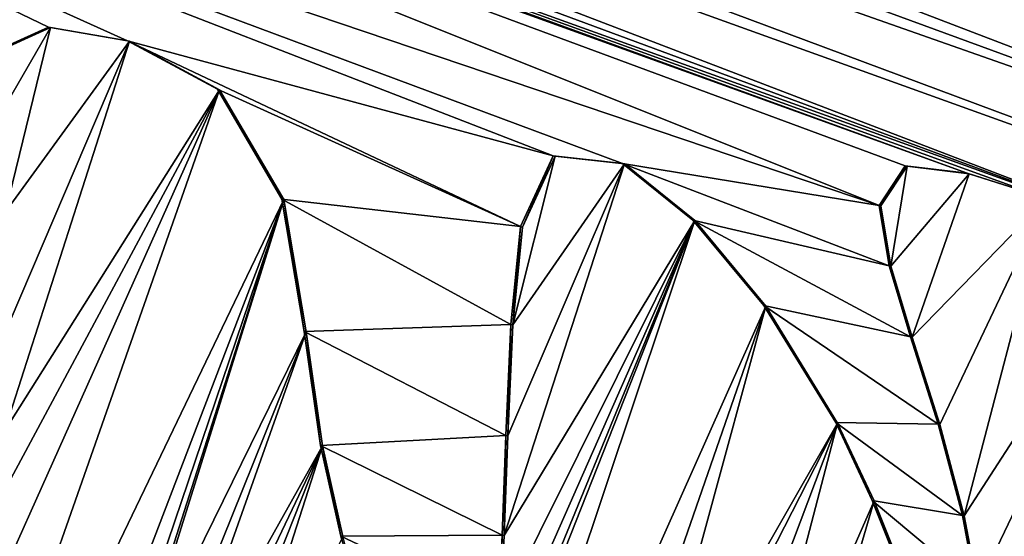
# Model space of a CAD drawing. Units: millimetres. Extents: x -25 to 187, y -4 to 251.
# Drawn here: x -4 to -2, y 41 to 42 of the extents above; entities that cross this region are included whole.
import ezdxf

# ---------------------------------------------------------------- set-up
doc = ezdxf.new("R2010")
doc.units = ezdxf.units.MM
doc.header["$LTSCALE"] = 65.185185
for name, color, linetype in [('104', 7, 'CONTINUOUS'), ('19', 7, 'CONTINUOUS'), ('2', 7, 'CONTINUOUS'), ('98', 7, 'CONTINUOUS'), ('99', 7, 'CONTINUOUS')]:
    doc.layers.add(name, color=color, linetype=linetype)

msp = doc.modelspace()

# ---------------------------------------------------------------- linework, layer by layer
at = {"layer": '104', "linetype": 'Continuous'}
for points in [[(-3.9919, 41.9294, -82.7568), (-4.0192, 42.1399, -82.753), (-3.8831, 42.3741, -82.7575), (-3.9919, 41.9294, -82.7568)], [(-4.0192, 42.1399, -82.753), (-4.0187, 42.3128, -82.751), (-3.8831, 42.3741, -82.7575), (-4.0192, 42.1399, -82.753)], [(-3.9919, 41.9294, -82.7568), (-3.8831, 42.3741, -82.7575), (-3.6923, 42.3409, -82.7679), (-3.9919, 41.9294, -82.7568)], [(-3.9944, 41.3989, -82.7626), (-3.9809, 41.6659, -82.7603), (-3.6923, 42.3409, -82.7679), (-3.9944, 41.3989, -82.7626)], [(-3.9944, 41.3989, -82.7626), (-3.6923, 42.3409, -82.7679), (-3.4751, 42.2239, -82.7804), (-3.9944, 41.3989, -82.7626)], [(-3.9809, 41.6659, -82.7603), (-3.9919, 41.9294, -82.7568), (-3.6923, 42.3409, -82.7679), (-3.9809, 41.6659, -82.7603)], [(-4.2415, 40.0421, -82.7637), (-4.4053, 40.1452, -82.7542), (-3.4751, 42.2239, -82.7804), (-4.2415, 40.0421, -82.7637)], [(-4.4053, 40.1452, -82.7542), (-4.0328, 41.1854, -82.7629), (-3.4751, 42.2239, -82.7804), (-4.4053, 40.1452, -82.7542)], [(-4.2415, 40.0421, -82.7637), (-3.4751, 42.2239, -82.7804), (-3.3197, 41.9585, -82.7912), (-4.2415, 40.0421, -82.7637)], [(-4.0328, 41.1854, -82.7629), (-3.9944, 41.3989, -82.7626), (-3.4751, 42.2239, -82.7804), (-4.0328, 41.1854, -82.7629)], [(-2.7669, 41.6564, -82.8218), (-2.7434, 41.8924, -82.8206), (-2.6643, 42.0632, -82.8227), (-2.7669, 41.6564, -82.8218)], [(-2.7669, 41.6564, -82.8218), (-2.6643, 42.0632, -82.8227), (-2.4971, 42.045, -82.8309), (-2.7669, 41.6564, -82.8218)], [(-2.7879, 41.1476, -82.8257), (-2.7791, 41.3877, -82.8238), (-2.4971, 42.045, -82.8309), (-2.7879, 41.1476, -82.8257)], [(-2.7879, 41.1476, -82.8257), (-2.4971, 42.045, -82.8309), (-2.3275, 41.9081, -82.8404), (-2.7879, 41.1476, -82.8257)], [(-2.7791, 41.3877, -82.8238), (-2.7669, 41.6564, -82.8218), (-2.4971, 42.045, -82.8309), (-2.7791, 41.3877, -82.8238)], [(-1.8538, 41.7982, -82.8635), (-1.8778, 41.9438, -82.861), (-1.8145, 42.0396, -82.863), (-1.8538, 41.7982, -82.8635)], [(-1.8538, 41.7982, -82.8635), (-1.8145, 42.0396, -82.863), (-1.6647, 42.0211, -82.87), (-1.8538, 41.7982, -82.8635)], [(-1.8023, 41.6266, -82.8674), (-1.8538, 41.7982, -82.8635), (-1.6647, 42.0211, -82.87), (-1.8023, 41.6266, -82.8674)], [(-1.8023, 41.6266, -82.8674), (-1.6647, 42.0211, -82.87), (-1.4764, 41.9612, -82.8791), (-1.8023, 41.6266, -82.8674)], [(-4.059, 40.0306, -82.7732), (-4.2415, 40.0421, -82.7637), (-3.3197, 41.9585, -82.7912), (-4.059, 40.0306, -82.7732)], [(-3.9292, 40.1599, -82.7786), (-4.059, 40.0306, -82.7732), (-3.3197, 41.9585, -82.7912), (-3.9292, 40.1599, -82.7786)], [(-3.7144, 40.7241, -82.784), (-3.9292, 40.1599, -82.7786), (-3.3197, 41.9585, -82.7912), (-3.7144, 40.7241, -82.784)], [(-3.689, 40.7769, -82.7848), (-3.7144, 40.7241, -82.784), (-3.3197, 41.9585, -82.7912), (-3.689, 40.7769, -82.7848)], [(-3.689, 40.7769, -82.7848), (-3.3197, 41.9585, -82.7912), (-3.2654, 41.639, -82.7973), (-3.689, 40.7769, -82.7848)], [(-1.7353, 41.4154, -82.8722), (-1.8023, 41.6266, -82.8674), (-1.4764, 41.9612, -82.8791), (-1.7353, 41.4154, -82.8722)], [(-1.6765, 41.1947, -82.8768), (-1.7353, 41.4154, -82.8722), (-1.4764, 41.9612, -82.8791), (-1.6765, 41.1947, -82.8768)], [(-1.6765, 41.1947, -82.8768), (-1.4764, 41.9612, -82.8791), (-1.232, 41.8825, -82.8906), (-1.6765, 41.1947, -82.8768)], [(-2.8368, 40.6179, -82.8282), (-2.3275, 41.9081, -82.8404), (-3.122, 39.5333, -82.824), (-2.8368, 40.6179, -82.8282)], [(-2.3275, 41.9081, -82.8404), (-2.1557, 41.7014, -82.8504), (-3.122, 39.5333, -82.824), (-2.3275, 41.9081, -82.8404)], [(-2.8368, 40.6179, -82.8282), (-2.8192, 40.7083, -82.8282), (-2.3275, 41.9081, -82.8404), (-2.8368, 40.6179, -82.8282)], [(-2.8192, 40.7083, -82.8282), (-2.8064, 40.822, -82.8278), (-2.3275, 41.9081, -82.8404), (-2.8192, 40.7083, -82.8282)], [(-2.8064, 40.822, -82.8278), (-2.7963, 40.9653, -82.827), (-2.3275, 41.9081, -82.8404), (-2.8064, 40.822, -82.8278)], [(-2.7963, 40.9653, -82.827), (-2.7879, 41.1476, -82.8257), (-2.3275, 41.9081, -82.8404), (-2.7963, 40.9653, -82.827)], [(-1.6441, 41.0214, -82.8796), (-1.6765, 41.1947, -82.8768), (-1.232, 41.8825, -82.8906), (-1.6441, 41.0214, -82.8796)], [(-1.6267, 40.8875, -82.8815), (-1.6441, 41.0214, -82.8796), (-1.232, 41.8825, -82.8906), (-1.6267, 40.8875, -82.8815)], [(-1.6176, 40.7821, -82.8827), (-1.6267, 40.8875, -82.8815), (-1.232, 41.8825, -82.8906), (-1.6176, 40.7821, -82.8827)], [(-1.6176, 40.7821, -82.8827), (-1.232, 41.8825, -82.8906), (-0.9993, 41.7925, -82.9014), (-1.6176, 40.7821, -82.8827)], [(-1.6448, 40.5257, -82.8836), (-0.9993, 41.7925, -82.9014), (-1.9187, 39.6339, -82.8783), (-1.6448, 40.5257, -82.8836)], [(-0.9993, 41.7925, -82.9014), (-1.2095, 41.1793, -82.8973), (-1.9187, 39.6339, -82.8783), (-0.9993, 41.7925, -82.9014)], [(-1.6448, 40.5257, -82.8836), (-1.6132, 40.6304, -82.8841), (-0.9993, 41.7925, -82.9014), (-1.6448, 40.5257, -82.8836)], [(-1.6137, 40.6981, -82.8836), (-1.6176, 40.7821, -82.8827), (-0.9993, 41.7925, -82.9014), (-1.6137, 40.6981, -82.8836)], [(-1.6132, 40.6304, -82.8841), (-1.6137, 40.6981, -82.8836), (-0.9993, 41.7925, -82.9014), (-1.6132, 40.6304, -82.8841)], [(-2.1557, 41.7014, -82.8504), (-2.9535, 39.399, -82.833), (-3.122, 39.5333, -82.824), (-2.1557, 41.7014, -82.8504)], [(-2.1557, 41.7014, -82.8504), (-2.4597, 40.5838, -82.8463), (-2.9535, 39.399, -82.833), (-2.1557, 41.7014, -82.8504)], [(-2.1557, 41.7014, -82.8504), (-1.9826, 41.4189, -82.861), (-2.4597, 40.5838, -82.8463), (-2.1557, 41.7014, -82.8504)], [(-3.6219, 40.7552, -82.7884), (-3.689, 40.7769, -82.7848), (-3.2654, 41.639, -82.7973), (-3.6219, 40.7552, -82.7884)], [(-3.5993, 40.698, -82.7901), (-3.6219, 40.7552, -82.7884), (-3.2654, 41.639, -82.7973), (-3.5993, 40.698, -82.7901)], [(-3.5993, 40.698, -82.7901), (-3.2654, 41.639, -82.7973), (-3.2263, 41.3635, -82.8021), (-3.5993, 40.698, -82.7901)], [(-1.9826, 41.4189, -82.861), (-2.3845, 40.6329, -82.8494), (-2.4597, 40.5838, -82.8463), (-1.9826, 41.4189, -82.861)], [(-1.9826, 41.4189, -82.861), (-2.3037, 40.5665, -82.8537), (-2.3845, 40.6329, -82.8494), (-1.9826, 41.4189, -82.861)], [(-1.9826, 41.4189, -82.861), (-2.2342, 40.4556, -82.8578), (-2.3037, 40.5665, -82.8537), (-1.9826, 41.4189, -82.861)], [(-1.9826, 41.4189, -82.861), (-1.8945, 41.2312, -82.8666), (-2.2342, 40.4556, -82.8578), (-1.9826, 41.4189, -82.861)], [(-3.5771, 40.6271, -82.7919), (-3.5993, 40.698, -82.7901), (-3.2263, 41.3635, -82.8021), (-3.5771, 40.6271, -82.7919)], [(-3.5527, 40.5406, -82.7939), (-3.5771, 40.6271, -82.7919), (-3.2263, 41.3635, -82.8021), (-3.5527, 40.5406, -82.7939)], [(-3.524, 40.4357, -82.7964), (-3.5527, 40.5406, -82.7939), (-3.2263, 41.3635, -82.8021), (-3.524, 40.4357, -82.7964)], [(-3.524, 40.4357, -82.7964), (-3.2263, 41.3635, -82.8021), (-3.1771, 41.1448, -82.8067), (-3.524, 40.4357, -82.7964)], [(-1.8945, 41.2312, -82.8666), (-2.1643, 40.3112, -82.8621), (-2.2342, 40.4556, -82.8578), (-1.8945, 41.2312, -82.8666)], [(-1.8945, 41.2312, -82.8666), (-1.8318, 41.0739, -82.8708), (-2.1643, 40.3112, -82.8621), (-1.8945, 41.2312, -82.8666)], [(-1.2095, 41.1793, -82.8973), (-1.8359, 39.3806, -82.8837), (-1.9187, 39.6339, -82.8783), (-1.2095, 41.1793, -82.8973)], [(-1.2095, 41.1793, -82.8973), (-1.2331, 41.0204, -82.8976), (-1.8359, 39.3806, -82.8837), (-1.2095, 41.1793, -82.8973)]]:
    msp.add_3dface(points, dxfattribs=at)
at = {"layer": '19', "color": 7, "linetype": 'Continuous'}
for points in [[(-11.4608, 57.8946, -81.9718), (19.7139, 46.6121, -83.2563), (6.8256, 41.4648, -83.2392), (-11.4608, 57.8946, -81.9718)], [(5.3752, 41.5265, -83.2104), (-11.4608, 57.8946, -81.9718), (6.673, 41.292, -83.2365), (5.3752, 41.5265, -83.2104)], [(-11.4608, 57.8946, -81.9718), (5.3752, 41.5265, -83.2104), (4.0204, 41.9627, -83.176), (-11.4608, 57.8946, -81.9718)], [(6.673, 41.292, -83.2365), (-11.4608, 57.8946, -81.9718), (6.8256, 41.4648, -83.2392), (6.673, 41.292, -83.2365)], [(3.7902, 41.8923, -83.1699), (-11.4608, 57.8946, -81.9718), (3.8876, 41.9751, -83.1723), (3.7902, 41.8923, -83.1699)], [(-11.4608, 57.8946, -81.9718), (3.7902, 41.8923, -83.1699), (1.771, 42.4537, -83.1043), (-11.4608, 57.8946, -81.9718)], [(3.8876, 41.9751, -83.1723), (-11.4608, 57.8946, -81.9718), (4.0204, 41.9627, -83.176), (3.8876, 41.9751, -83.1723)], [(-15.798, 46.5804, -81.892), (9.3353, 29.2342, -83.1766), (-14.606, 37.8921, -82.1901), (-15.798, 46.5804, -81.892)], [(9.3353, 29.2342, -83.1766), (-15.798, 46.5804, -81.892), (-7.266, 41.2847, -82.676), (9.3353, 29.2342, -83.1766)], [(-0.1049, 42.3001, -83.0348), (1.3478, 41.4768, -83.0953), (-7.7762, 44.8607, -82.5863), (-0.1049, 42.3001, -83.0348)], [(1.3478, 41.4768, -83.0953), (-7.4287, 44.6954, -82.6126), (-7.7762, 44.8607, -82.5863), (1.3478, 41.4768, -83.0953)], [(-0.2404, 42.4111, -83.0284), (-0.1049, 42.3001, -83.0348), (-7.7762, 44.8607, -82.5863), (-0.2404, 42.4111, -83.0284)], [(-7.4287, 44.6954, -82.6126), (1.3478, 41.4768, -83.0953), (-7.3431, 44.5421, -82.6208), (-7.4287, 44.6954, -82.6126)], [(1.3478, 41.4768, -83.0953), (-0.0553, 41.7492, -83.0409), (-7.3431, 44.5421, -82.6208), (1.3478, 41.4768, -83.0953)], [(-7.3431, 44.5421, -82.6208), (-0.0553, 41.7492, -83.0409), (-7.3057, 44.4065, -82.6256), (-7.3431, 44.5421, -82.6208)], [(-7.3057, 44.4065, -82.6256), (-0.0553, 41.7492, -83.0409), (-7.2888, 44.2935, -82.6286), (-7.3057, 44.4065, -82.6256)], [(-0.0553, 41.7492, -83.0409), (-0.1477, 41.6304, -83.0381), (-7.2888, 44.2935, -82.6286), (-0.0553, 41.7492, -83.0409)], [(-7.2888, 44.2935, -82.6286), (-0.1477, 41.6304, -83.0381), (-7.2825, 44.1998, -82.6306), (-7.2888, 44.2935, -82.6286)], [(-7.2825, 44.1998, -82.6306), (-1.2378, 41.8839, -82.9904), (-7.2835, 44.1224, -82.6318), (-7.2825, 44.1998, -82.6306)], [(-0.1477, 41.6304, -83.0381), (-1.2378, 41.8839, -82.9904), (-7.2825, 44.1998, -82.6306), (-0.1477, 41.6304, -83.0381)], [(-7.2835, 44.1224, -82.6318), (-1.2378, 41.8839, -82.9904), (-6.161, 43.6559, -82.7104), (-7.2835, 44.1224, -82.6318)], [(-1.482, 41.9625, -82.9789), (-1.67, 42.0222, -82.9699), (-6.161, 43.6559, -82.7104), (-1.482, 41.9625, -82.9789)], [(-6.161, 43.6559, -82.7104), (-1.67, 42.0222, -82.9699), (-5.8621, 43.5378, -82.7303), (-6.161, 43.6559, -82.7104)], [(-1.2378, 41.8839, -82.9904), (-1.482, 41.9625, -82.9789), (-6.161, 43.6559, -82.7104), (-1.2378, 41.8839, -82.9904)], [(-1.8195, 42.0405, -82.9629), (-1.8824, 41.9444, -82.9609), (-5.8621, 43.5378, -82.7303), (-1.8195, 42.0405, -82.9629)], [(-5.8621, 43.5378, -82.7303), (-1.8824, 41.9444, -82.9609), (-5.6113, 43.2052, -82.7501), (-5.8621, 43.5378, -82.7303)], [(-1.67, 42.0222, -82.9699), (-1.8195, 42.0405, -82.9629), (-5.8621, 43.5378, -82.7303), (-1.67, 42.0222, -82.9699)], [(-1.8824, 41.9444, -82.9609), (-2.5019, 42.046, -82.9308), (-5.6113, 43.2052, -82.7501), (-1.8824, 41.9444, -82.9609)], [(-3.8883, 42.3753, -82.8573), (-4.0239, 42.3141, -82.8508), (-5.6113, 43.2052, -82.7501), (-3.8883, 42.3753, -82.8573)], [(-3.6974, 42.342, -82.8677), (-3.8883, 42.3753, -82.8573), (-5.6113, 43.2052, -82.7501), (-3.6974, 42.342, -82.8677)], [(-2.6691, 42.0642, -82.9226), (-3.6974, 42.342, -82.8677), (-5.6113, 43.2052, -82.7501), (-2.6691, 42.0642, -82.9226)], [(-2.5019, 42.046, -82.9308), (-2.6691, 42.0642, -82.9226), (-5.6113, 43.2052, -82.7501), (-2.5019, 42.046, -82.9308)], [(-3.4802, 42.225, -82.8803), (-3.6974, 42.342, -82.8677), (-2.7483, 41.8933, -82.9204), (-3.4802, 42.225, -82.8803)], [(-2.7483, 41.8933, -82.9204), (-3.6974, 42.342, -82.8677), (-2.6691, 42.0642, -82.9226), (-2.7483, 41.8933, -82.9204)], [(-3.3247, 41.9595, -82.8911), (-3.4802, 42.225, -82.8803), (-2.7483, 41.8933, -82.9204), (-3.3247, 41.9595, -82.8911)], [(-1.8824, 41.9444, -82.9609), (-1.8582, 41.7987, -82.9634), (-2.5019, 42.046, -82.9308), (-1.8824, 41.9444, -82.9609)], [(-2.5019, 42.046, -82.9308), (-1.8582, 41.7987, -82.9634), (-2.3322, 41.9091, -82.9403), (-2.5019, 42.046, -82.9308)], [(-3.2704, 41.6401, -82.8972), (-3.3247, 41.9595, -82.8911), (-2.7717, 41.6573, -82.9216), (-3.2704, 41.6401, -82.8972)], [(-2.7717, 41.6573, -82.9216), (-3.3247, 41.9595, -82.8911), (-2.7483, 41.8933, -82.9204), (-2.7717, 41.6573, -82.9216)], [(-1.8582, 41.7987, -82.9634), (-1.8067, 41.6271, -82.9673), (-2.3322, 41.9091, -82.9403), (-1.8582, 41.7987, -82.9634)], [(-2.3322, 41.9091, -82.9403), (-1.8067, 41.6271, -82.9673), (-2.1603, 41.7024, -82.9503), (-2.3322, 41.9091, -82.9403)], [(-1.7397, 41.416, -82.9721), (-1.9871, 41.4198, -82.9609), (-2.1603, 41.7024, -82.9503), (-1.7397, 41.416, -82.9721)], [(-1.8067, 41.6271, -82.9673), (-1.7397, 41.416, -82.9721), (-2.1603, 41.7024, -82.9503), (-1.8067, 41.6271, -82.9673)], [(-2.7839, 41.3884, -82.9237), (-3.2704, 41.6401, -82.8972), (-2.7717, 41.6573, -82.9216), (-2.7839, 41.3884, -82.9237)], [(-3.2313, 41.3645, -82.902), (-3.2704, 41.6401, -82.8972), (-2.7839, 41.3884, -82.9237), (-3.2313, 41.3645, -82.902)], [(-1.8991, 41.2321, -82.9665), (-1.9871, 41.4198, -82.9609), (-1.6809, 41.1953, -82.9767), (-1.8991, 41.2321, -82.9665)], [(-1.6809, 41.1953, -82.9767), (-1.9871, 41.4198, -82.9609), (-1.7397, 41.416, -82.9721), (-1.6809, 41.1953, -82.9767)], [(-2.7927, 41.1484, -82.9256), (-3.2313, 41.3645, -82.902), (-2.7839, 41.3884, -82.9237), (-2.7927, 41.1484, -82.9256)], [(-3.1821, 41.1458, -82.9066), (-3.2313, 41.3645, -82.902), (-2.7927, 41.1484, -82.9256), (-3.1821, 41.1458, -82.9066)], [(-7.0959, 41.1984, -82.6878), (9.3353, 29.2342, -83.1766), (-7.266, 41.2847, -82.676), (-7.0959, 41.1984, -82.6878)], [(-1.8363, 41.0748, -82.9707), (-1.8991, 41.2321, -82.9665), (-1.6485, 41.0221, -82.9795), (-1.8363, 41.0748, -82.9707)], [(-1.6485, 41.0221, -82.9795), (-1.8991, 41.2321, -82.9665), (-1.6809, 41.1953, -82.9767), (-1.6485, 41.0221, -82.9795)], [(-5.8442, 40.5865, -82.7704), (9.3353, 29.2342, -83.1766), (-7.0959, 41.1984, -82.6878), (-5.8442, 40.5865, -82.7704)], [(-2.8011, 40.9662, -82.9269), (-3.1821, 41.1458, -82.9066), (-2.7927, 41.1484, -82.9256), (-2.8011, 40.9662, -82.9269)], [(-3.1296, 40.9685, -82.9109), (-3.1821, 41.1458, -82.9066), (-2.8011, 40.9662, -82.9269), (-3.1296, 40.9685, -82.9109)]]:
    msp.add_3dface(points, dxfattribs=at)
at = {"layer": '2', "color": 3, "linetype": 'Continuous'}
for points in [[(0, 0, 21), (0, 63.5, 21), (-10.5, 63.5, 18.1865), (0, 0, 21)], [(0, 0, 21), (-10.5, 63.5, 18.1865), (-10.4995, 0, 18.1857), (0, 0, 21)]]:
    msp.add_3dface(points, dxfattribs=at)
at = {"layer": '98', "linetype": 'Continuous'}
for points in [[(-4.0239, 42.3141, -82.8508), (-3.8883, 42.3753, -82.8573), (-3.8831, 42.3741, -82.7575), (-4.0239, 42.3141, -82.8508)], [(-4.0187, 42.3128, -82.751), (-4.0239, 42.3141, -82.8508), (-3.8831, 42.3741, -82.7575), (-4.0187, 42.3128, -82.751)], [(-3.8883, 42.3753, -82.8573), (-3.6974, 42.342, -82.8677), (-3.6923, 42.3409, -82.7679), (-3.8883, 42.3753, -82.8573)], [(-3.8831, 42.3741, -82.7575), (-3.8883, 42.3753, -82.8573), (-3.6923, 42.3409, -82.7679), (-3.8831, 42.3741, -82.7575)], [(-3.6974, 42.342, -82.8677), (-3.4802, 42.225, -82.8803), (-3.6923, 42.3409, -82.7679), (-3.6974, 42.342, -82.8677)], [(-3.6923, 42.3409, -82.7679), (-3.4802, 42.225, -82.8803), (-3.4751, 42.2239, -82.7804), (-3.6923, 42.3409, -82.7679)], [(-3.4802, 42.225, -82.8803), (-3.3247, 41.9595, -82.8911), (-3.4751, 42.2239, -82.7804), (-3.4802, 42.225, -82.8803)], [(-3.4751, 42.2239, -82.7804), (-3.3247, 41.9595, -82.8911), (-3.3197, 41.9585, -82.7912), (-3.4751, 42.2239, -82.7804)], [(-2.7483, 41.8933, -82.9204), (-2.6691, 42.0642, -82.9226), (-2.7434, 41.8924, -82.8206), (-2.7483, 41.8933, -82.9204)], [(-2.7434, 41.8924, -82.8206), (-2.6691, 42.0642, -82.9226), (-2.6643, 42.0632, -82.8227), (-2.7434, 41.8924, -82.8206)], [(-2.6691, 42.0642, -82.9226), (-2.5019, 42.046, -82.9308), (-2.6643, 42.0632, -82.8227), (-2.6691, 42.0642, -82.9226)], [(-2.6643, 42.0632, -82.8227), (-2.5019, 42.046, -82.9308), (-2.4971, 42.045, -82.8309), (-2.6643, 42.0632, -82.8227)], [(-2.5019, 42.046, -82.9308), (-2.3322, 41.9091, -82.9403), (-2.4971, 42.045, -82.8309), (-2.5019, 42.046, -82.9308)], [(-2.4971, 42.045, -82.8309), (-2.3322, 41.9091, -82.9403), (-2.3275, 41.9081, -82.8404), (-2.4971, 42.045, -82.8309)], [(-3.3247, 41.9595, -82.8911), (-3.2704, 41.6401, -82.8972), (-3.3197, 41.9585, -82.7912), (-3.3247, 41.9595, -82.8911)], [(-3.3197, 41.9585, -82.7912), (-3.2704, 41.6401, -82.8972), (-3.2654, 41.639, -82.7973), (-3.3197, 41.9585, -82.7912)], [(-2.7717, 41.6573, -82.9216), (-2.7483, 41.8933, -82.9204), (-2.7669, 41.6564, -82.8218), (-2.7717, 41.6573, -82.9216)], [(-2.7669, 41.6564, -82.8218), (-2.7483, 41.8933, -82.9204), (-2.7434, 41.8924, -82.8206), (-2.7669, 41.6564, -82.8218)], [(-2.3322, 41.9091, -82.9403), (-2.1603, 41.7024, -82.9503), (-2.3275, 41.9081, -82.8404), (-2.3322, 41.9091, -82.9403)], [(-2.3275, 41.9081, -82.8404), (-2.1603, 41.7024, -82.9503), (-2.1557, 41.7014, -82.8504), (-2.3275, 41.9081, -82.8404)], [(-2.1603, 41.7024, -82.9503), (-1.9871, 41.4198, -82.9609), (-2.1557, 41.7014, -82.8504), (-2.1603, 41.7024, -82.9503)], [(-1.9826, 41.4189, -82.861), (-2.1557, 41.7014, -82.8504), (-1.9871, 41.4198, -82.9609), (-1.9826, 41.4189, -82.861)], [(-2.7839, 41.3884, -82.9237), (-2.7717, 41.6573, -82.9216), (-2.7791, 41.3877, -82.8238), (-2.7839, 41.3884, -82.9237)], [(-2.7791, 41.3877, -82.8238), (-2.7717, 41.6573, -82.9216), (-2.7669, 41.6564, -82.8218), (-2.7791, 41.3877, -82.8238)], [(-3.2704, 41.6401, -82.8972), (-3.2313, 41.3645, -82.902), (-3.2654, 41.639, -82.7973), (-3.2704, 41.6401, -82.8972)], [(-3.2654, 41.639, -82.7973), (-3.2313, 41.3645, -82.902), (-3.2263, 41.3635, -82.8021), (-3.2654, 41.639, -82.7973)], [(-2.7927, 41.1484, -82.9256), (-2.7839, 41.3884, -82.9237), (-2.7879, 41.1476, -82.8257), (-2.7927, 41.1484, -82.9256)], [(-2.7879, 41.1476, -82.8257), (-2.7839, 41.3884, -82.9237), (-2.7791, 41.3877, -82.8238), (-2.7879, 41.1476, -82.8257)], [(-3.2313, 41.3645, -82.902), (-3.1821, 41.1458, -82.9066), (-3.2263, 41.3635, -82.8021), (-3.2313, 41.3645, -82.902)], [(-3.2263, 41.3635, -82.8021), (-3.1821, 41.1458, -82.9066), (-3.1771, 41.1448, -82.8067), (-3.2263, 41.3635, -82.8021)], [(-3.1821, 41.1458, -82.9066), (-3.1296, 40.9685, -82.9109), (-3.1771, 41.1448, -82.8067), (-3.1821, 41.1458, -82.9066)], [(-2.8011, 40.9662, -82.9269), (-2.7927, 41.1484, -82.9256), (-2.7963, 40.9653, -82.827), (-2.8011, 40.9662, -82.9269)], [(-2.7963, 40.9653, -82.827), (-2.7927, 41.1484, -82.9256), (-2.7879, 41.1476, -82.8257), (-2.7963, 40.9653, -82.827)]]:
    msp.add_3dface(points, dxfattribs=at)
at = {"layer": '99', "linetype": 'Continuous'}
for points in [[(-1.8824, 41.9444, -82.9609), (-1.8195, 42.0405, -82.9629), (-1.8778, 41.9438, -82.861), (-1.8824, 41.9444, -82.9609)], [(-1.8778, 41.9438, -82.861), (-1.8195, 42.0405, -82.9629), (-1.8145, 42.0396, -82.863), (-1.8778, 41.9438, -82.861)], [(-1.8195, 42.0405, -82.9629), (-1.67, 42.0222, -82.9699), (-1.8145, 42.0396, -82.863), (-1.8195, 42.0405, -82.9629)], [(-1.8145, 42.0396, -82.863), (-1.67, 42.0222, -82.9699), (-1.6647, 42.0211, -82.87), (-1.8145, 42.0396, -82.863)], [(-1.67, 42.0222, -82.9699), (-1.482, 41.9625, -82.9789), (-1.6647, 42.0211, -82.87), (-1.67, 42.0222, -82.9699)], [(-1.6647, 42.0211, -82.87), (-1.482, 41.9625, -82.9789), (-1.4764, 41.9612, -82.8791), (-1.6647, 42.0211, -82.87)], [(-1.8582, 41.7987, -82.9634), (-1.8824, 41.9444, -82.9609), (-1.8538, 41.7982, -82.8635), (-1.8582, 41.7987, -82.9634)], [(-1.8538, 41.7982, -82.8635), (-1.8824, 41.9444, -82.9609), (-1.8778, 41.9438, -82.861), (-1.8538, 41.7982, -82.8635)], [(-1.8067, 41.6271, -82.9673), (-1.8582, 41.7987, -82.9634), (-1.8023, 41.6266, -82.8674), (-1.8067, 41.6271, -82.9673)], [(-1.8023, 41.6266, -82.8674), (-1.8582, 41.7987, -82.9634), (-1.8538, 41.7982, -82.8635), (-1.8023, 41.6266, -82.8674)], [(-1.7397, 41.416, -82.9721), (-1.8067, 41.6271, -82.9673), (-1.7353, 41.4154, -82.8722), (-1.7397, 41.416, -82.9721)], [(-1.7353, 41.4154, -82.8722), (-1.8067, 41.6271, -82.9673), (-1.8023, 41.6266, -82.8674), (-1.7353, 41.4154, -82.8722)], [(-1.8991, 41.2321, -82.9665), (-1.9826, 41.4189, -82.861), (-1.9871, 41.4198, -82.9609), (-1.8991, 41.2321, -82.9665)], [(-1.9826, 41.4189, -82.861), (-1.8991, 41.2321, -82.9665), (-1.8945, 41.2312, -82.8666), (-1.9826, 41.4189, -82.861)], [(-1.6809, 41.1953, -82.9767), (-1.7397, 41.416, -82.9721), (-1.6765, 41.1947, -82.8768), (-1.6809, 41.1953, -82.9767)], [(-1.6765, 41.1947, -82.8768), (-1.7397, 41.416, -82.9721), (-1.7353, 41.4154, -82.8722), (-1.6765, 41.1947, -82.8768)], [(-1.8991, 41.2321, -82.9665), (-1.8363, 41.0748, -82.9707), (-1.8945, 41.2312, -82.8666), (-1.8991, 41.2321, -82.9665)], [(-1.8945, 41.2312, -82.8666), (-1.8363, 41.0748, -82.9707), (-1.8318, 41.0739, -82.8708), (-1.8945, 41.2312, -82.8666)], [(-1.6485, 41.0221, -82.9795), (-1.6809, 41.1953, -82.9767), (-1.6441, 41.0214, -82.8796), (-1.6485, 41.0221, -82.9795)], [(-1.6441, 41.0214, -82.8796), (-1.6809, 41.1953, -82.9767), (-1.6765, 41.1947, -82.8768), (-1.6441, 41.0214, -82.8796)]]:
    msp.add_3dface(points, dxfattribs=at)

doc.saveas('drawing.dxf')
